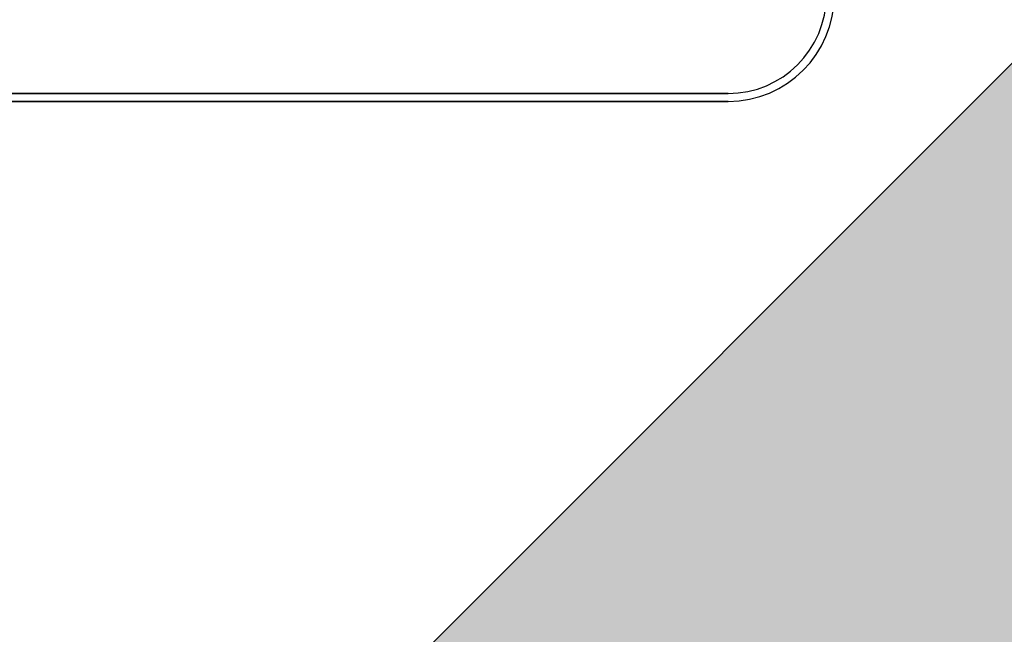
# Model space of a CAD drawing. Units: millimetres. Extents: x -1847 to 5036, y -374 to 7215.
# Drawn here: x -1499 to -1349, y 3917 to 4011 of the extents above; entities that cross this region are included whole.
import ezdxf

# ---------------------------------------------------------------- set-up
doc = ezdxf.new("R2010")
doc.units = ezdxf.units.MM
doc.header["$LTSCALE"] = 25
for name, color, linetype in [('DV8_Predeterminado', 7, 'Continuous'), ('PANNELLO_PRINCIP', 7, 'Continuous'), ('Predeterminado', 7, 'Continuous')]:
    doc.layers.add(name, color=color, linetype=linetype)

# ---------------------------------------------------------------- blocks, each defined once
blk = doc.blocks.new('SE7')
at = {"layer": 'DV8_Predeterminado', "linetype": 'Continuous'}
h = blk.add_hatch(color=7, dxfattribs=at)
edge = h.paths.add_edge_path()
edge.add_line((-1550.59, 3692.49), (-1165.31, 4077.77))
edge.add_line((-1165.31, 4077.77), (-1219.76, 4132.22))
edge.add_line((-1219.76, 4132.22), (-1583.39, 3768.59))
edge.add_arc((-1709.25, 3894.46), 178, 270, 315, ccw=False)
edge.add_line((-1709.25, 3716.46), (-1719.9, 3716.46))
edge.add_line((-1719.9, 3716.46), (-1719.9, 3640.36))
edge.add_line((-1719.9, 3640.36), (-1676.46, 3640.36))
edge.add_arc((-1676.46, 3818.36), 178, 270, 315)
at = {"layer": 'DV8_Predeterminado', "color": 7, "linetype": 'Continuous'}
blk.add_line((-1219.76, 4132.22), (-1583.39, 3768.59), dxfattribs=at)
at = {"layer": 'PANNELLO_PRINCIP', "color": 7, "linetype": 'Continuous'}
for p, q in [((-1624.7, 3999.61), (-1391.1, 3999.61)), ((-1391.1, 3999.61), (-1624.7, 3999.61)), ((-1391.1, 3998.41), (-1624.7, 3998.41)), ((-1624.7, 3998.41), (-1391.1, 3998.41))]:
    blk.add_line(p, q, dxfattribs=at)
for radius in [15, 16.2, 16.2, 15]:
    blk.add_arc((-1391.1, 4014.61), radius, 270, 0, dxfattribs=at)

msp = doc.modelspace()

# ---------------------------------------------------------------- block references
at = {"layer": 'Predeterminado'}
msp.add_blockref('SE7', (0, 0), dxfattribs=at)

doc.saveas('drawing.dxf')
